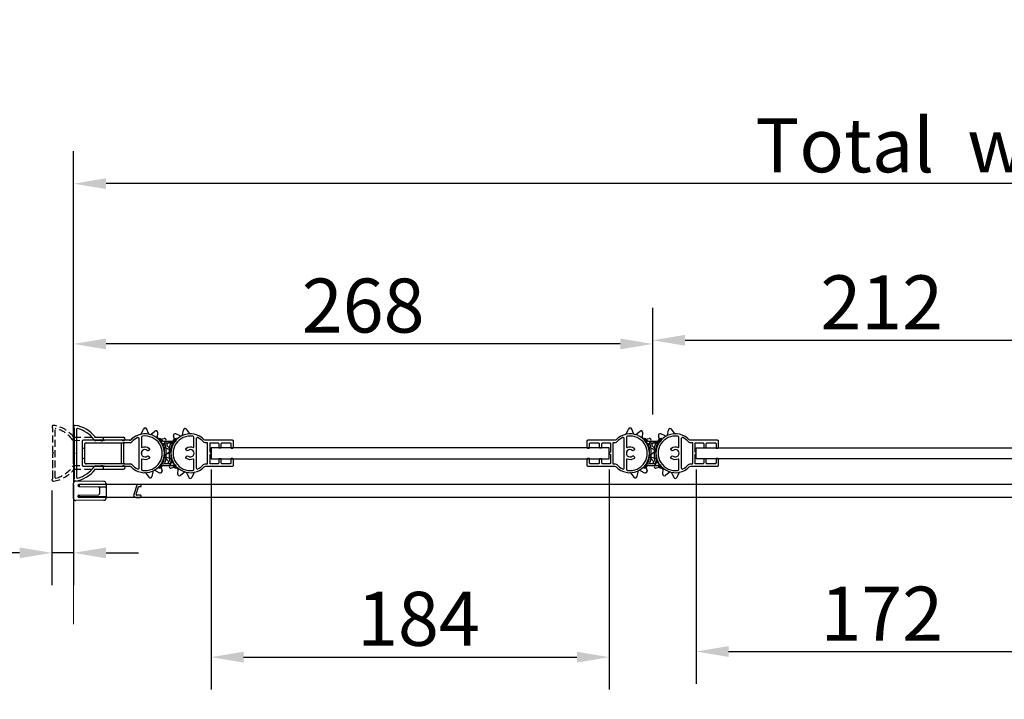
# Model space of a CAD drawing. Units: millimetres. Extents: x 50340 to 55197, y -10077 to -8244.
# Drawn here: x 54284 to 54739, y -8559 to -8244 of the extents above; entities that cross this region are included whole.
import ezdxf

# ---------------------------------------------------------------- set-up
doc = ezdxf.new("R2010")
doc.units = ezdxf.units.MM
doc.linetypes.add('HIDDEN', pattern=[0.2, 0.1, -0.1])
doc.linetypes.add('HIDDEN2', pattern=[4.7625, 3.175, -1.5875])
for name, color, linetype in [('DEFAULT_2', 8, 'HIDDEN'), ('DIM', 7, 'Continuous'), ('HID', 7, 'HIDDEN2')]:
    doc.layers.add(name, color=color, linetype=linetype)
doc.styles.get("Standard").update_dxf_attribs({"font": 'ARIAL.TTF'})
doc.dimstyles.new('1', dxfattribs={"dimtxt": 3, "dimasz": 2, "dimexe": 2, "dimexo": 1, "dimgap": 0.9, "dimtad": 1, "dimzin": 0, "dimdsep": 46, "dimtxsty": 'Standard', "dimcen": 0.09, "dimclrd": 256, "dimclre": 256, "dimclrt": 256, "dimadec": 0, "dimazin": 0, "dimtp": 0.1, "dimtm": 0.1, "dimtfac": 1, "dimtmove": 0, "dimatfit": 3, "dimfxl": 0, "dimtolj": 1, "dimtzin": 0, "dimarcsym": 0})
pattern_1 = [(45, (-4581.14285, 1703.4003), (-0.224506403, 0.224506403), []), (135, (-4581.14285, 1703.4003), (-0.224506403, -0.224506403), [])]

# ---------------------------------------------------------------- blocks, each defined once
blk = doc.blocks.new('MP004')
for p, q in [((-97.8, -685.1), (-97.8, -672.24)), ((-96.61, -672.95), (-96.18, -684.97)), ((-84.15, -672.95), (-84.58, -684.97)), ((-82.96, -685.1), (-82.96, -672.24)), ((-90.68, -694.97), (-101.98, -694.97)), ((-79.08, -693.77), (-101.68, -693.77)), ((-90.38, -694.67), (-90.68, -694.97)), ((-90.38, -694.67), (-90.08, -694.97)), ((-79.22, -694.97), (-90.08, -694.97)), ((-78.79, -694.97), (-90.08, -694.97))]:
    blk.add_line(p, q)
for centre, radius, start, end in [((-96.99, -672.24), 0.811, 298.018, 180), ((-83.77, -672.24), 0.811, 0, 241.982), ((-88.58, -696.91), 14.91, 128.7872, 170.89), ((-88.58, -696.91), 13.71, 125.7608, 165.7073), ((-98, -685.1), 0.2, 292.969, 0), ((-97.18, -684.97), 1, 305.7608, 0), ((-83.58, -684.97), 1, 180, 234.2392), ((-92.18, -696.91), 13.71, 14.2927, 54.2392), ((-82.76, -685.1), 0.2, 180, 247.031), ((-92.18, -696.91), 14.91, 9.0518, 51.2128), ((-102.66, -694.65), 0.655, 170.89, 322.4303), ((-101.98, -695.17), 0.2, 90, 142.4303), ((-101.68, -693.57), 0.2, 165.7073, 270), ((-79.08, -693.57), 0.2, 270, 14.2927), ((-78.79, -695.17), 0.2, 36.4324, 90), ((-78.1, -694.66), 0.654, 216.4324, 9.0518)]:
    blk.add_arc(centre, radius, start, end)
blk = doc.blocks.new('MA434')
for points in [[(12474.6, -895.76), (12474.6, -917.12, -0.201513), (12474.3, -917.83, 2.448775), (12486.9, -917.83, -0.201513), (12486.6, -917.12), (12486.6, -895.76, 0.414214), (12486.1, -895.26), (12475.1, -895.26, 0.414214)], [(12487.38, -921.56, 0.550074), (12487.83, -920.85, 0.104143), (12485.84, -918.22, -0.217296), (12485.5, -917.47), (12485.5, -914.46, 0.414214), (12485.3, -914.26), (12475.9, -914.26, 0.414214), (12475.7, -914.46), (12475.7, -917.47, -0.217296), (12475.35, -918.22, 0.104143), (12473.36, -920.85, 0.550074), (12473.81, -921.56)], [(12483.29, -922.95, -0.286824), (12482.96, -926.11, -1), (12481.93, -925.31, 2.053588), (12479.26, -925.31, -1), (12478.23, -926.11, -0.286824), (12477.9, -922.95, 0.553992), (12477.72, -922.66), (12473.18, -922.66, 0.371729), (12472.68, -923.09, 1.159202), (12488.51, -923.09, 0.371729), (12488.01, -922.66), (12483.47, -922.66, 0.553992)]]:
    blk.add_lwpolyline(points, format="xyb", close=True)
blk.add_lwpolyline([(12485, -896.46, -0.414214), (12485.5, -896.96), (12485.5, -912.96, -0.414214), (12485.3, -913.16), (12475.9, -913.16, -0.414214), (12475.7, -912.96), (12475.7, -896.96, -0.414293), (12476.2, -896.46), (12484.95, -896.46)], format="xyb")
blk = doc.blocks.new('MA430')
for points in [[(4.9, 18.3), (4.9, 14.7, -0.414214), (4.4, 14.2), (2.7, 14.2, 0.414214), (2.5, 14), (2.5, 13.3, 0.414214), (2.7, 13.1), (4.4, 13.1, -0.414214), (4.9, 12.6), (4.9, 9.3, -0.414214), (4.7, 9.1), (0.5, 9.1, 1), (-0.5, 9.1), (-4.7, 9.1, -0.414214), (-4.9, 9.3), (-4.9, 12.6, -0.414214), (-4.4, 13.1), (-2.7, 13.1, 0.414214), (-2.5, 13.3), (-2.5, 14, 0.414214), (-2.7, 14.2), (-4.4, 14.2, -0.414214), (-4.9, 14.7), (-4.9, 18.3, -0.414293), (-4.4, 18.8), (-2.5, 18.8, 0.415153), (-2.4, 18.9), (-2.4, 19.5, 0.414214), (-2.9, 20), (-5.5, 20, 0.414214), (-6, 19.5), (-6, 7.14, -0.201513), (-6.3, 6.43, 2.448775), (6.3, 6.43, -0.201513), (6, 7.14), (6, 19.5, 0.414214), (5.5, 20), (2.9, 20, 0.414214), (2.4, 19.5), (2.4, 18.9, 0.41743), (2.5, 18.8), (4.4, 18.8, -0.414214)], [(-7.24, 3.41, 0.550074), (-6.78, 2.7), (6.78, 2.7, 0.550074), (7.24, 3.41, 0.104143), (5.24, 6.04, -0.217296), (4.9, 6.8), (4.9, 7.8, 0.414214), (4.7, 8), (-4.7, 8, 0.414214), (-4.9, 7.8), (-4.9, 6.8, -0.217296), (-5.24, 6.04, 0.104143)], [(2.7, 1.31, -0.286824), (2.36, -1.85, -1), (1.34, -1.05, 2.053588), (-1.34, -1.05, -1), (-2.36, -1.85, -0.286824), (-2.7, 1.31, 0.553992), (-2.88, 1.6), (-7.42, 1.6, 0.371729), (-7.91, 1.17, 1.159202), (7.91, 1.17, 0.371729), (7.42, 1.6), (2.88, 1.6, 0.553992)]]:
    blk.add_lwpolyline(points, format="xyb", close=True)
blk = doc.blocks.new('MA445+')
for p, q in [((11926.2, -325.14), (11927.1, -323.12)), ((11929.44, -325.16), (11928.56, -323.12)), ((11930.67, -325.47), (11932.41, -324.09)), ((11933.54, -326.99), (11933.71, -324.78)), ((11934.48, -327.84), (11936.66, -327.44)), ((11936.3, -330.52), (11937.48, -328.65)), ((11936.74, -331.71), (11938.85, -332.37)), ((11936.93, -336.2), (11938.49, -337.77)), ((11937.1, -334.94), (11939.02, -333.83)), ((11935.01, -340.25), (11935.66, -342.37)), ((11935.74, -339.21), (11937.96, -339.13)), ((11928.26, -343.66), (11929.58, -345.44)), ((11931.42, -342.94), (11931, -345.11)), ((11932.55, -342.37), (11934.55, -343.32))]:
    blk.add_line(p, q)
for centre, start, end in [((11927.83, -323.44), 23.4188, 156.0903), ((11925.47, -324.82), 283.6577, 336.0903), ((11930.18, -324.84), 203.4188, 308.2841), ((11932.91, -324.72), 355.6125, 128.2841), ((11934.33, -327.05), 175.6125, 280.4778), ((11936.8, -328.22), 327.8063, 100.4778), ((11936.98, -330.95), 147.8063, 252.6715), ((11938.62, -333.14), 300, 72.6715), ((11937.5, -335.63), 120, 224.8653), ((11935.77, -340.01), 92.1937, 197.059), ((11937.93, -338.33), 272.1937, 44.8653), ((11927.61, -344.14), 36.5812, 89.0138), ((11930.22, -344.96), 216.5812, 349.2527), ((11932.2, -343.09), 64.3875, 169.2527), ((11934.89, -342.6), 244.3875, 17.059)]:
    blk.add_arc(centre, 0.8, start, end)
at = {"rotation": 90}
blk.add_blockref('MA430', (11927.78, -334.34), dxfattribs=at)
blk = doc.blocks.new('*D31')
at = {"layer": 'DEFPOINTS', "color": 0}
for p in [(54308.53, -8320.04), (54308.53, -8385.45), (55193.43, -8443.16)]:
    blk.add_point(p, dxfattribs=at)
at = {"layer": 'DIM', "lineweight": -2}
for p, q in [((54308.53, -8380.45), (54308.53, -8305.04)), ((55193.43, -8438.16), (55193.43, -8305.04)), ((55178.43, -8320.04), (54323.53, -8320.04))]:
    blk.add_line(p, q, dxfattribs=at)
at = {"layer": 'DIM'}
for points in [[(54323.53, -8317.54), (54323.53, -8322.54), (54308.53, -8320.04)], [(55178.43, -8317.54), (55178.43, -8322.54), (55193.43, -8320.04)]]:
    blk.add_solid(points, dxfattribs=at)
at = {"layer": 'DIM', "insert": (54750.98, -8302.28), "char_height": 25, "attachment_point": 5}
blk.add_mtext('\\A1;Total {\\Ftxt.shx|c1; width\\f??|b0|i0|c0|p54; }885', dxfattribs=at)
blk = doc.blocks.new('*D32')
at = {"layer": 'DEFPOINTS', "color": 0}
for p in [(54788.53, -8392.56), (54576.53, -8431.88), (54788.53, -8436.88)]:
    blk.add_point(p, dxfattribs=at)
at = {"layer": 'DIM', "lineweight": -2}
for p, q in [((54576.53, -8426.88), (54576.53, -8377.56)), ((54788.53, -8431.88), (54788.53, -8377.56)), ((54591.53, -8392.56), (54773.53, -8392.56))]:
    blk.add_line(p, q, dxfattribs=at)
at = {"layer": 'DIM'}
for points in [[(54591.53, -8390.06), (54591.53, -8395.06), (54576.53, -8392.56)], [(54773.53, -8390.06), (54773.53, -8395.06), (54788.53, -8392.56)]]:
    blk.add_solid(points, dxfattribs=at)
at = {"layer": 'DIM', "insert": (54682.53, -8375.01), "char_height": 25, "attachment_point": 5}
blk.add_mtext('\\A1;212', dxfattribs=at)
blk = doc.blocks.new('*D33')
at = {"layer": 'DEFPOINTS', "color": 0}
for p in [(54372.16, -8447.38), (54556.43, -8447.38), (54556.43, -8539.28)]:
    blk.add_point(p, dxfattribs=at)
at = {"layer": 'DIM', "lineweight": -2}
for p, q in [((54372.16, -8452.38), (54372.16, -8554.28)), ((54556.43, -8452.38), (54556.43, -8554.28)), ((54387.16, -8539.28), (54541.43, -8539.28))]:
    blk.add_line(p, q, dxfattribs=at)
at = {"layer": 'DIM'}
for points in [[(54387.16, -8536.78), (54387.16, -8541.78), (54372.16, -8539.28)], [(54541.43, -8536.78), (54541.43, -8541.78), (54556.43, -8539.28)]]:
    blk.add_solid(points, dxfattribs=at)
at = {"layer": 'DIM', "insert": (54464.29, -8521.52), "char_height": 25, "attachment_point": 5}
blk.add_mtext('\\A1; 184', dxfattribs=at)
blk = doc.blocks.new('*D34')
at = {"layer": 'DEFPOINTS', "color": 0}
for p in [(54596.63, -8447.38), (54768.43, -8447.38), (54768.43, -8536.68)]:
    blk.add_point(p, dxfattribs=at)
at = {"layer": 'DIM', "lineweight": -2}
for p, q in [((54596.63, -8452.38), (54596.63, -8551.68)), ((54768.43, -8452.38), (54768.43, -8551.68)), ((54611.63, -8536.68), (54753.43, -8536.68))]:
    blk.add_line(p, q, dxfattribs=at)
at = {"layer": 'DIM'}
for points in [[(54611.63, -8534.18), (54611.63, -8539.18), (54596.63, -8536.68)], [(54753.43, -8534.18), (54753.43, -8539.18), (54768.43, -8536.68)]]:
    blk.add_solid(points, dxfattribs=at)
at = {"layer": 'DIM', "insert": (54682.53, -8498.29), "char_height": 25, "attachment_point": 5}
blk.add_mtext('\\A1;{\\f??|b0|i0|c0|p54;\\P}172', dxfattribs=at)
blk = doc.blocks.new('MA434a')
at = {"layer": 'DIM'}
h = blk.add_hatch(dxfattribs=at)
h.set_pattern_fill('ANSI37', color=5, scale=0.1, style=0)
h.set_pattern_definition(pattern_1)
h.paths.add_polyline_path([(2.95, -5.68), (2.95, -5.69, -0.077277), (3.06, -5.8, 0.163201), (4.6, -6.85, 0.585901), (4.85, -6.6, 0.176269), (3.68, -4.97, -0.012035), (3.54, -4.87), (3.54, -4.88, -0.760744)])
h.paths.add_polyline_path([(-2.14, -4.88), (-2.14, -4.87, -0.012035), (-2.28, -4.97, 0.176269), (-3.45, -6.6, 0.585901), (-3.2, -6.85, 0.163201), (-1.66, -5.8, -0.077277), (-1.55, -5.69), (-1.55, -5.68, -0.760744)])
h.paths.add_polyline_path([(-2.28, 4.97, -0.012035), (-2.14, 4.87), (-2.14, 4.88, -0.760744), (-1.55, 5.68), (-1.55, 5.69, -0.077277), (-1.66, 5.8, 0.163201), (-3.2, 6.85, 0.585901), (-3.45, 6.6, 0.176269)])
h = blk.add_hatch(dxfattribs=at)
h.set_pattern_fill('ANSI37', color=5, scale=0.1, style=0)
h.set_pattern_definition(pattern_1)
h.paths.add_polyline_path([(4.85, 6.6, 0.585901), (4.6, 6.85, 0.163201), (3.06, 5.8, -0.077277), (2.95, 5.69), (2.95, 5.68, -0.760744), (3.54, 4.88), (3.54, 4.87, -0.012035), (3.68, 4.97, 0.176269)])
for p, q in [((-1.26, 5.6), (2.66, 5.6)), ((-0.92, 4.8), (2.32, 4.8)), ((-1.26, -5.6), (2.66, -5.6)), ((-1.26, -5.6), (2.66, -5.6)), ((-0.92, -4.8), (2.32, -4.8))]:
    blk.add_line(p, q)
for centre, radius, start, end in [((-3.26, 6.66), 0.2, 74.2678, 195.7322), ((-0.62, 7.4), 2.94, 195.7322, 235.7192), ((-4, 4.02), 2.94, 37.1913, 74.2678), ((-4.25, 2.08), 3.5, 16.9564, 55.7192), ((-1.73, 5.2), 0.517, 61.0252, 241.0252), ((-1.26, 6.1), 0.5, 217.1913, 270), ((-4.25, 2.08), 4.3, 15.6596, 39.2521), ((5.65, 2.08), 4.3, 140.7479, 164.3404), ((5.65, 2.08), 3.5, 124.2808, 163.0436), ((2.66, 6.1), 0.5, 270, 322.8087), ((3.13, 5.2), 0.517, 298.9748, 118.9748), ((5.4, 4.02), 2.94, 105.7322, 142.8087), ((2.02, 7.4), 2.94, 304.2808, 344.2678), ((4.66, 6.66), 0.2, 344.2678, 105.7322), ((-48.9, 0), 48.1, 356.3048, 3.6952), ((-48.9, 0), 48.9, 356.201, 3.799), ((50.3, 0), 48.9, 176.201, 183.799), ((50.3, 0), 48.1, 176.3048, 183.6952), ((-4.25, -2.08), 3.5, 304.2808, 343.0436), ((-4.25, -2.08), 4.3, 320.7479, 344.3404), ((5.65, -2.08), 4.3, 195.6596, 219.2521), ((5.65, -2.08), 3.5, 196.9564, 235.7192), ((-3.26, -6.66), 0.2, 164.2678, 285.7322), ((-0.62, -7.4), 2.94, 124.2808, 164.2678), ((-4, -4.02), 2.94, 285.7322, 322.8087), ((-1.73, -5.2), 0.517, 118.9748, 298.9748), ((-1.26, -6.1), 0.5, 90, 142.8087), ((2.66, -6.1), 0.5, 37.1913, 90), ((3.13, -5.2), 0.517, 241.0252, 61.0252), ((5.4, -4.02), 2.94, 217.1913, 254.2678), ((2.02, -7.4), 2.94, 15.7322, 55.7192), ((4.66, -6.66), 0.2, 254.2678, 15.7322)]:
    blk.add_arc(centre, radius, start, end)
blk = doc.blocks.new('*D38')
at = {"layer": 'DEFPOINTS', "color": 0}
for p in [(54308.53, -8394.25), (54576.53, -8426.88), (54308.53, -8454.72)]:
    blk.add_point(p, dxfattribs=at)
at = {"layer": 'DIM', "lineweight": -2}
for p, q in [((54308.53, -8449.72), (54308.53, -8379.25)), ((54576.53, -8421.88), (54576.53, -8379.25)), ((54561.53, -8394.25), (54323.53, -8394.25))]:
    blk.add_line(p, q, dxfattribs=at)
at = {"layer": 'DIM'}
for points in [[(54323.53, -8391.75), (54323.53, -8396.75), (54308.53, -8394.25)], [(54561.53, -8391.75), (54561.53, -8396.75), (54576.53, -8394.25)]]:
    blk.add_solid(points, dxfattribs=at)
at = {"layer": 'DIM', "insert": (54442.53, -8376.49), "char_height": 25, "attachment_point": 5}
blk.add_mtext('\\A1;268', dxfattribs=at)
blk = doc.blocks.new('*D39')
at = {"layer": 'DEFPOINTS', "color": 0}
for p in [(54298.51, -8457.16), (54308.53, -8454.72), (54308.53, -8490.99)]:
    blk.add_point(p, dxfattribs=at)
at = {"layer": 'DIM', "lineweight": -2}
for p, q in [((54308.53, -8459.72), (54308.53, -8505.99)), ((54298.51, -8462.16), (54298.51, -8505.99)), ((54283.51, -8490.99), (54086.54, -8490.99)), ((54308.53, -8490.99), (54298.51, -8490.99)), ((54323.53, -8490.99), (54338.53, -8490.99))]:
    blk.add_line(p, q, dxfattribs=at)
at = {"layer": 'DIM'}
for points in [[(54283.51, -8488.49), (54283.51, -8493.49), (54298.51, -8490.99)], [(54323.53, -8488.49), (54323.53, -8493.49), (54308.53, -8490.99)]]:
    blk.add_solid(points, dxfattribs=at)
at = {"layer": 'DIM', "insert": (54163.51, -8469.77), "char_height": 25, "attachment_point": 5}
blk.add_mtext('\\A1;Adjust 10', dxfattribs=at)
blk = doc.blocks.new('MN201')
for p, q in [((-0.5, 2.5), (-0.5, 0.3)), ((-0.2, 0), (0.2, 0)), ((0.5, 0.3), (0.5, 2.08)), ((5.16, 1.99), (0.82, 3.45)), ((0.9, 2.37), (4.36, 1.2)), ((4.5, 1.01), (4.5, 0.3)), ((4.8, 0), (5.2, 0)), ((5.5, 0.3), (5.5, 1.51))]:
    blk.add_line(p, q)
for centre, radius, start, end in [((0.5, 2.5), 1, 71.3874, 180), ((-0.2, 0.3), 0.3, 180, 270), ((0.2, 0.3), 0.3, 270, 0), ((0.8, 2.08), 0.3, 71.3874, 180), ((4.3, 1.01), 0.2, 0, 71.3874), ((4.8, 0.3), 0.3, 180, 270), ((5, 1.51), 0.5, 0, 71.3874), ((5.2, 0.3), 0.3, 270, 0)]:
    blk.add_arc(centre, radius, start, end)
blk = doc.blocks.new('MN264')
for p, q in [((-15, -3.38), (-15, 3.38)), ((-15, 3), (-2.5, 3)), ((-2.5, 2.66), (-15, 2.66)), ((-14.01, 4.38), (-1.01, 4.49)), ((-12, -1.33), (-12, 1.33)), ((-2.49, 1.99), (-11.51, 1.83)), ((-2.5, 1.99), (-2.5, 3)), ((-2, 2.5), (-2, 2.49)), ((0, 3.49), (0, -3.49)), ((-15, -1.68), (-11.84, -1.68)), ((-15, -3), (-2.5, -3)), ((-14.01, -4.38), (-1.01, -4.49)), ((-2.49, -1.99), (-11.51, -1.83)), ((-2.5, -3), (-2.5, -1.99)), ((-2, -2.49), (-2, -2.5)), ((-1.01, -4.49), (-1, -4.49)), ((-0.99, -4.49), (-1, -4.49)), ((0, -3.49), (0, -3.5))]:
    blk.add_line(p, q)
for centre, radius, start, end in [((-14, 3.38), 1, 90.5, 180), ((-11.5, 1.33), 0.5, 91, 180), ((-2.5, 2.5), 0.5, 0, 90), ((-2.5, 2.49), 0.5, 271, 0), ((-1, 3.49), 1, 0, 90.5), ((-14, -3.38), 1, 180, 269.5), ((-11.5, -1.33), 0.5, 180, 269), ((-2.5, -2.5), 0.5, 270, 0), ((-2.5, -2.49), 0.5, 0, 89), ((-1, -3.49), 1, 270, 0)]:
    blk.add_arc(centre, radius, start, end)
at = {"start_tangent": (0, 1), "end_tangent": (-1, 0)}
blk.add_spline([(-2, 2.5), (-2.04, 2.57), (-2.23, 2.63), (-2.5, 2.66)], degree=3, dxfattribs=at)

msp = doc.modelspace()

# ---------------------------------------------------------------- linework, layer by layer
at = {"color": 0}
for p, q in [((54339.978, -8435.682), (54340.876, -8433.656)), ((54343.222, -8435.696), (54342.341, -8433.662)), ((54334.419, -8438.88), (54313.061, -8438.88)), ((54338.86, -8451.663), (54338.86, -8438.097)), ((54344.452, -8436.006), (54346.191, -8434.633)), ((54347.314, -8437.531), (54347.484, -8435.322)), ((54348.258, -8438.379), (54350.436, -8437.976)), ((54312.561, -8439.38), (54312.561, -8441.98)), ((54313.061, -8442.48), (54313.66, -8442.48)), ((54313.76, -8442.38), (54313.76, -8440.48)), ((54314.26, -8439.98), (54326.86, -8439.98)), ((54328.96, -8439.98), (54332.26, -8439.98)), ((54334.764, -8439.98), (54333.76, -8439.98)), ((54350.078, -8441.064), (54351.259, -8439.189)), ((54350.517, -8442.254), (54352.632, -8442.914)), ((54312.561, -8447.78), (54312.561, -8450.38)), ((54313.66, -8447.28), (54313.061, -8447.28)), ((54313.76, -8449.28), (54313.76, -8447.38)), ((54350.708, -8446.735), (54352.271, -8448.306)), ((54350.875, -8445.478), (54352.794, -8444.37)), ((54351.36, -8444.88), (54352.76, -8444.88)), ((54313.061, -8450.88), (54334.419, -8450.88)), ((54326.86, -8449.78), (54314.26, -8449.78)), ((54332.26, -8449.78), (54328.96, -8449.78)), ((54333.76, -8449.78), (54334.764, -8449.78)), ((54348.786, -8450.788), (54349.436, -8452.906)), ((54349.521, -8449.754), (54351.735, -8449.669)), ((54342.034, -8454.202), (54343.355, -8455.981)), ((54345.196, -8453.477), (54344.783, -8455.654)), ((54346.328, -8452.905), (54348.326, -8453.863)), ((55190.925, -8459.28), (54311.027, -8459.28)), ((55190.925, -8465.28), (54311.027, -8465.28))]:
    msp.add_line(p, q, dxfattribs=at)
msp.add_lwpolyline([(54340.248, -8442.183, -0.2868243), (54343.41, -8442.519, -1), (54342.609, -8443.542, 2.0535879), (54342.609, -8446.219, -1), (54343.41, -8447.242, -0.2868243), (54340.248, -8447.578, 0.5539924), (54339.96, -8447.758), (54339.96, -8452.299, 0.3717288), (54340.387, -8452.794, 1.1592023), (54340.387, -8436.967, 0.3717288), (54339.96, -8437.461), (54339.96, -8442.003, 0.5539924)], format="xyb", close=True, dxfattribs=at)
for points in [[(54372.16, -8447.38), (54556.427, -8447.38), (54556.427, -8442.38), (54372.16, -8442.38)], [(54768.427, -8447.38), (54596.627, -8447.38), (54596.627, -8442.38), (54768.427, -8442.38)]]:
    msp.add_lwpolyline(points, close=True, dxfattribs=at)
for centre, radius, start, end in [((54341.607, -8433.98), 0.8, 23.41881, 156.09034), ((54346.686, -8435.261), 0.8, 355.61254, 128.28407), ((54313.061, -8439.38), 0.5, 90, 180), ((54334.419, -8437.88), 1, 270, 315.573), ((54341.56, -8444.88), 9, 224.427, 135.573), ((54341.56, -8444.88), 8, 115.2562, 139.03821), ((54338.36, -8438.097), 0.5, 0, 115.2562), ((54339.246, -8435.357), 0.8, 283.65771, 336.09034), ((54343.956, -8435.378), 0.8, 203.41881, 308.28407), ((54348.112, -8437.592), 0.8, 175.61254, 280.4778), ((54350.582, -8438.763), 0.8, 327.80627, 100.4778), ((54313.061, -8441.98), 0.5, 180, 270), ((54313.661, -8442.381), 0.0995, 269.68572, 0.31428), ((54314.26, -8440.48), 0.5, 90, 180), ((54334.764, -8438.98), 1, 270, 319.03821), ((54350.755, -8441.49), 0.8, 147.80627, 252.67153), ((54352.394, -8443.677), 0.8, 300, 72.67153), ((54313.061, -8447.78), 0.5, 90, 180), ((54313.66, -8447.38), 0.1, 0.00021, 90.18389), ((54351.275, -8446.171), 0.8, 120, 224.86526), ((54313.061, -8450.38), 0.5, 180, 270), ((54314.26, -8449.28), 0.5, 179.98453, 270), ((54334.419, -8451.88), 1, 44.427, 90), ((54334.764, -8450.78), 1, 40.96179, 90), ((54341.56, -8444.88), 8, 220.96179, 244.7438), ((54338.36, -8451.663), 0.5, 244.7438, 360), ((54349.551, -8450.554), 0.8, 92.19373, 197.05899), ((54351.704, -8448.87), 0.8, 272.19373, 44.86526), ((54341.392, -8454.679), 0.8, 36.58119, 89.01382), ((54343.997, -8455.505), 0.8, 216.58119, 349.25272), ((54345.982, -8453.626), 0.8, 64.38746, 169.25272), ((54348.672, -8453.141), 0.8, 244.38746, 17.05899)]:
    msp.add_arc(centre, radius, start, end, dxfattribs=at)
at = {"layer": 'DEFAULT_2', "color": 0, "linetype": 'Continuous', "lineweight": 0}
msp.add_line((54308.527, -8385.445), (54308.527, -8523.993), dxfattribs=at)

# ---------------------------------------------------------------- block references
at = {"color": 0, "linetype": 'Continuous', "lineweight": 0, "rotation": 270}
msp.add_blockref('MP004', (55003.831, -8535.261), dxfattribs=at)
at = {"color": 0}
for name, p, rotation in [('MA445+', (66290.343, -8779.221), 179.9999999999935), ('MA445+', (66514.809, -8779.221), 179.9999999999935), ('MA434', (53417.299, -20925.476), 90), ('MN264', (54308.527, -8462.28), 180), ('MN201', (54339.804, -8464.78), 90)]:
    msp.add_blockref(name, p, dxfattribs=dict(at, rotation=rotation))
for name, p in [('MA445+', (42638.245, -8110.54)), ('MA434a', (54351.36, -8444.88)), ('MA434a', (54575.827, -8444.88))]:
    msp.add_blockref(name, p, dxfattribs=at)
at = {"layer": 'HID', "color": 0, "linetype": 'Continuous', "lineweight": 0, "rotation": 270}
msp.add_blockref('MP004', (54993.831, -8535.261), dxfattribs=at)

# ---------------------------------------------------------------- dimensions: what is measured, and where the dimension line sits
at = {"layer": 'DIM', "color": 0}
for base, p1, p2, text, picture, middle in [((54308.527, -8320.042), (55193.425, -8443.162), (54308.527, -8385.445), 'Total {\\Ftxt.shx|c1; width\\f??|b0|i0|c0|p54; }<>', '*D31', (54750.976, -8320.042)), ((54308.527, -8490.994), (54298.514, -8457.163), (54308.527, -8454.719), 'Adjust <>', '*D39', (54163.514, -8490.994)), ((54556.427, -8539.283), (54372.16, -8447.38), (54556.427, -8447.38), ' <>', '*D33', (54464.294, -8539.283)), ((54768.427, -8536.679), (54596.627, -8447.38), (54768.427, -8447.38), '{\\f??|b0|i0|c0|p54;\\P}<>', '*D34', (54682.527, -8536.679))]:
    dim = msp.add_linear_dim(base=base, p1=p1, p2=p2, text=text, dimstyle='1', override={"dimscale": 5, "dimtxt": 5, "dimasz": 3, "dimexe": 3, "dimgap": 1, "dimdec": 0, "dimzin": 8, "dimcen": 10, "dimadec": 2}, dxfattribs=at)
    dim.commit()
    dim.dimension.update_dxf_attribs({"geometry": picture, "text_midpoint": middle, "dimtype": 160})
for base, p1, p2, picture, middle in [((54308.527, -8394.253), (54576.527, -8426.88), (54308.527, -8454.719), '*D38', (54442.527, -8376.489)), ((54788.527, -8392.557), (54576.527, -8431.88), (54788.527, -8436.88), '*D32', (54682.527, -8375.006))]:
    dim = msp.add_linear_dim(base=base, p1=p1, p2=p2, dimstyle='1', override={"dimscale": 5, "dimtxt": 5, "dimasz": 3, "dimexe": 3, "dimgap": 1, "dimdec": 0, "dimzin": 8, "dimcen": 10, "dimadec": 2}, dxfattribs=at)
    dim.commit()
    dim.dimension.update_dxf_attribs({"geometry": picture, "text_midpoint": middle})

doc.saveas('drawing.dxf')
